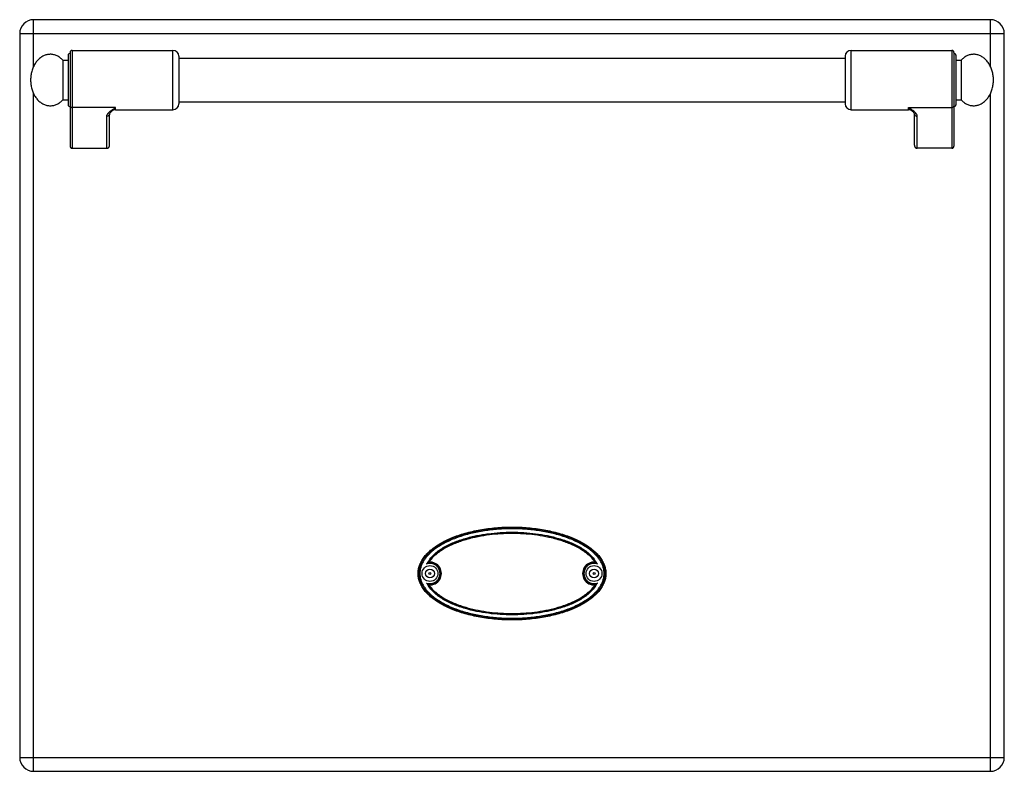
# Model space of a CAD drawing. Units: millimetres. Extents: x -597 to 2240, y 638 to 2568.
# Drawn here: x 308 to 806, y 1943 to 2323 of the extents above; entities that cross this region are included whole.
import ezdxf

# ---------------------------------------------------------------- set-up
doc = ezdxf.new("R2010")
doc.units = ezdxf.units.MM
doc.layers.add('AXES', color=7, linetype='Continuous')
doc.layers.add('REPERES', color=7, linetype='Continuous')

msp = doc.modelspace()

# ---------------------------------------------------------------- linework, layer by layer
at = {"color": 7, "linetype": 'Continuous'}
for p, q in [((798.92, 2322.83), (314.92, 2322.83)), ((307.92, 2315.83), (307.92, 1949.83)), ((805.92, 1949.83), (805.92, 2315.83)), ((780.42, 2306.33), (780.42, 2258.91)), ((725.42, 2304.33), (725.42, 2280.33)), ((781.42, 2304.83), (781.42, 2279.83)), ((759.36, 2276.62), (759.36, 2276.62)), ((760.42, 2259.45), (760.42, 2275.34)), ((779.42, 2257.83), (761.92, 2257.83)), ((314.92, 1942.83), (798.92, 1942.83))]:
    msp.add_line(p, q, dxfattribs=at)
at = {"color": 9, "linetype": 'Continuous', "true_color": 0xbdbabd}
for p, q in [((314.92, 2299.18), (314.92, 2322.83)), ((798.92, 2299.18), (798.92, 2322.83)), ((307.92, 2315.83), (805.92, 2315.83)), ((728.42, 2277.33), (728.42, 2307.33)), ((779.42, 2307.33), (779.42, 2257.83)), ((314.92, 1942.83), (314.92, 2285.49)), ((798.92, 1942.83), (798.92, 2285.49)), ((757.42, 2277.33), (757.42, 2278.44)), ((757.42, 2278.44), (779.42, 2278.44)), ((761.92, 2257.83), (761.92, 2273.95)), ((515.8, 2048.43), (514.68, 2048.4)), ((598.04, 2037.23), (599.16, 2037.27)), ((307.92, 1949.83), (805.92, 1949.83))]:
    msp.add_line(p, q, dxfattribs=at)
at = {"color": 7, "linetype": 'Continuous'}
msp.add_lwpolyline([(759.36, 2276.62), (759.66, 2276.35), (760.18, 2275.8), (760.39, 2275.43), (760.42, 2275.34)], dxfattribs=at)
for centre, radius in [((515.42, 2042.83), 4), ((598.42, 2042.83), 4), ((515.42, 2042.83), 2.25), ((598.42, 2042.83), 2.25)]:
    msp.add_circle(centre, radius, dxfattribs=at)
for centre, radius, start, end in [((314.92, 2315.83), 7, 90, 180), ((798.92, 2315.83), 7, 0, 90), ((728.42, 2304.33), 3, 90, 180), ((779.42, 2306.33), 1, 0, 90), ((780.42, 2304.83), 1, 0, 90), ((728.42, 2280.33), 3, 180, 270), ((757.42, 2274.33), 3, 49.5741, 90), ((780.42, 2279.83), 1, 270, 0), ((519.66, 2040.76), 9.12, 120.5883, 123.1182), ((515.42, 2042.83), 5.79, 266.0764, 93.9236), ((598.42, 2042.83), 5.79, 86.0764, 273.9236), ((594.18, 2040.76), 9.12, 56.8817, 59.4117), ((519.66, 2044.9), 9.12, 236.8817, 239.4117), ((594.18, 2044.9), 9.12, 300.5883, 303.1182), ((314.92, 1949.83), 7, 180, 270), ((798.92, 1949.83), 7, 270, 0)]:
    msp.add_arc(centre, radius, start, end, dxfattribs=at)
at = {"color": 9, "linetype": 'Continuous', "true_color": 0xbdbabd}
for centre, radius, start, end in [((515.42, 2042.83), 5.11, 250.3038, 109.6946), ((515.42, 2042.83), 5.61, 262.4438, 86.0781), ((598.42, 2042.83), 5.61, 82.4438, 266.078), ((598.42, 2042.83), 5.11, 70.3034, 289.695)]:
    msp.add_arc(centre, radius, start, end, dxfattribs=at)
for points, knots in [([(761.92, 2273.95), (761.89, 2274.17), (761.83, 2274.6), (761.54, 2275.08), (761.27, 2275.46), (761.01, 2275.74), (760.73, 2276.02), (760.3, 2276.41), (759.73, 2276.87), (758.99, 2277.4), (758.22, 2277.92), (757.68, 2278.27), (757.42, 2278.44)], [0, 0, 0, 0, 0.637546, 1.2891, 1.664856, 2.037267, 2.445303, 2.854371, 3.749455, 4.644416, 5.595769, 6.547046, 6.547046, 6.547046, 6.547046]), ([(759.36, 2276.62), (759.2, 2276.75), (758.89, 2277.02), (758.4, 2277.45), (757.91, 2277.92), (757.58, 2278.27), (757.42, 2278.44)], [0, 0, 0, 0, 0.61825, 1.236494, 1.948836, 2.661085, 2.661085, 2.661085, 2.661085]), ([(780.42, 2279.37), (780.4, 2279.24), (780.37, 2279), (780.14, 2278.69), (779.81, 2278.48), (779.55, 2278.45), (779.42, 2278.44)], [0, 0, 0, 0, 0.362389, 0.731905, 1.119267, 1.502433, 1.502433, 1.502433, 1.502433]), ([(760.42, 2275.34), (760.42, 2275.25), (760.44, 2275.07), (760.53, 2274.8), (760.66, 2274.56), (760.92, 2274.28), (761.34, 2274.02), (761.73, 2273.97), (761.92, 2273.95)], [0, 0, 0, 0, 0.272686, 0.546509, 0.82523, 1.104892, 1.683301, 2.258938, 2.258938, 2.258938, 2.258938]), ([(604.03, 2042.83), (604, 2043.42), (603.95, 2044.61), (603.52, 2046.34), (602.88, 2047.99), (602.02, 2049.55), (601, 2051.01), (599.85, 2052.36), (598.6, 2053.61), (596.81, 2055.16), (594.4, 2056.88), (591.32, 2058.65), (588.11, 2060.18), (584.81, 2061.48), (581.44, 2062.59), (578.02, 2063.52), (574.55, 2064.29), (571.06, 2064.9), (567.54, 2065.37), (564.01, 2065.71), (560.47, 2065.9), (556.92, 2065.97), (553.37, 2065.9), (549.83, 2065.71), (546.3, 2065.37), (542.78, 2064.9), (539.29, 2064.29), (535.82, 2063.52), (532.4, 2062.59), (529.03, 2061.48), (525.72, 2060.18), (522.52, 2058.65), (519.44, 2056.88), (517.03, 2055.16), (515.24, 2053.61), (513.99, 2052.36), (512.84, 2051.01), (511.82, 2049.55), (510.96, 2047.99), (510.31, 2046.34), (509.89, 2044.61), (509.83, 2043.42), (509.81, 2042.83)], [0, 0, 0, 0, 1.770586, 3.545548, 5.318737, 7.091481, 8.864564, 10.637705, 12.410969, 14.184295, 17.727941, 21.276209, 24.823777, 28.369515, 31.916218, 35.463344, 39.010485, 42.557472, 46.104632, 49.651796, 53.19904, 56.746316, 60.293601, 63.840853, 67.388031, 70.935206, 74.482194, 78.029337, 81.576465, 85.123171, 88.66891, 92.216478, 95.764747, 99.308392, 101.081716, 102.854978, 104.628113, 106.401191, 108.173925, 109.947103, 111.722048, 113.492618, 113.492618, 113.492618, 113.492618]), ([(603.53, 2042.83), (603.5, 2043.42), (603.45, 2044.58), (603.02, 2046.29), (602.36, 2047.91), (601.5, 2049.44), (600.48, 2050.86), (599.33, 2052.19), (598.08, 2053.41), (596.3, 2054.92), (593.91, 2056.6), (590.87, 2058.33), (587.7, 2059.81), (584.44, 2061.09), (581.11, 2062.17), (577.73, 2063.07), (574.31, 2063.83), (570.86, 2064.43), (567.4, 2064.89), (563.91, 2065.21), (560.42, 2065.41), (556.92, 2065.47), (553.42, 2065.41), (549.93, 2065.21), (546.44, 2064.89), (542.97, 2064.43), (539.53, 2063.83), (536.11, 2063.07), (532.73, 2062.17), (529.4, 2061.09), (526.14, 2059.81), (522.97, 2058.33), (519.92, 2056.6), (517.54, 2054.92), (515.76, 2053.41), (514.51, 2052.19), (513.36, 2050.86), (512.34, 2049.44), (511.48, 2047.91), (510.82, 2046.29), (510.39, 2044.58), (510.33, 2043.42), (510.3, 2042.83)], [0, 0, 0, 0, 1.74587, 3.496361, 5.245034, 6.993274, 8.741903, 10.490547, 12.239344, 13.988205, 17.483062, 20.982335, 24.480932, 27.977766, 31.47553, 34.973708, 38.471898, 41.969934, 45.468141, 48.966353, 52.464643, 55.962962, 59.46129, 62.959588, 66.457814, 69.956034, 73.454072, 76.952264, 80.450444, 83.94821, 87.445046, 90.943644, 94.442918, 97.937775, 99.686634, 101.435428, 103.184067, 104.932691, 106.680922, 108.429584, 110.180058, 111.925912, 111.925912, 111.925912, 111.925912]), ([(513.7, 2047.65), (514.81, 2049.3), (517.05, 2052.64), (521.29, 2055.46), (524.81, 2057.36), (527.55, 2058.58), (530.35, 2059.64), (533.21, 2060.55), (536.11, 2061.33), (539.04, 2061.99), (541.99, 2062.54), (545.94, 2063.12), (550.92, 2063.6), (556.92, 2063.78), (562.92, 2063.6), (568.89, 2063.02), (574.81, 2062.05), (579.67, 2060.86), (583.48, 2059.64), (586.29, 2058.58), (589.03, 2057.36), (592.55, 2055.46), (596.79, 2052.64), (599.03, 2049.3), (600.14, 2047.65)], [0, 0, 0, 0, 5.919479, 11.959928, 14.970927, 17.957581, 20.953234, 23.955197, 26.954909, 29.952818, 32.951226, 35.950422, 41.946806, 47.944617, 53.941776, 59.938795, 65.935033, 71.931924, 74.934321, 77.929577, 80.916099, 83.927182, 89.967501, 95.886918, 95.886918, 95.886918, 95.886918]), ([(514.68, 2048.4), (515.23, 2049.19), (516.33, 2050.78), (518.47, 2052.76), (520.79, 2054.5), (523.27, 2055.99), (525.86, 2057.3), (528.52, 2058.43), (531.25, 2059.41), (534.94, 2060.54), (539.64, 2061.66), (545.36, 2062.57), (551.13, 2063.1), (556.92, 2063.28), (562.71, 2063.11), (568.48, 2062.57), (574.2, 2061.66), (578.9, 2060.54), (582.59, 2059.41), (585.31, 2058.43), (587.98, 2057.3), (590.57, 2055.99), (593.05, 2054.5), (595.37, 2052.76), (597.51, 2050.78), (598.61, 2049.19), (599.16, 2048.4)], [0, 0, 0, 0, 2.8865, 5.787587, 8.684883, 11.577525, 14.472084, 17.36728, 20.262109, 23.156948, 28.94386, 34.734236, 40.52416, 46.312563, 52.101025, 57.891018, 63.68145, 69.468385, 72.363205, 75.258035, 78.153234, 81.047766, 83.940404, 86.83774, 89.738869, 92.62536, 92.62536, 92.62536, 92.62536]), ([(509.81, 2042.83), (509.83, 2042.24), (509.89, 2041.06), (510.31, 2039.33), (510.96, 2037.67), (511.82, 2036.12), (512.84, 2034.66), (513.99, 2033.31), (515.24, 2032.05), (517.03, 2030.51), (519.44, 2028.78), (522.52, 2027.01), (525.72, 2025.49), (529.03, 2024.19), (532.4, 2023.08), (535.82, 2022.15), (539.29, 2021.38), (542.78, 2020.77), (546.3, 2020.29), (549.83, 2019.96), (553.37, 2019.76), (556.92, 2019.7), (560.47, 2019.76), (564.01, 2019.96), (567.54, 2020.29), (571.06, 2020.77), (574.55, 2021.38), (578.02, 2022.15), (581.44, 2023.08), (584.81, 2024.19), (588.11, 2025.49), (591.32, 2027.01), (594.4, 2028.78), (596.81, 2030.51), (598.6, 2032.05), (599.85, 2033.31), (601, 2034.66), (602.02, 2036.12), (602.88, 2037.67), (603.52, 2039.33), (603.95, 2041.06), (604, 2042.24), (604.03, 2042.83)], [0, 0, 0, 0, 1.770586, 3.545548, 5.318737, 7.091481, 8.864564, 10.637705, 12.410969, 14.184295, 17.727941, 21.276209, 24.823777, 28.369515, 31.916218, 35.463344, 39.010485, 42.557472, 46.104632, 49.651796, 53.19904, 56.746316, 60.293601, 63.840853, 67.388031, 70.935206, 74.482194, 78.029337, 81.576465, 85.123171, 88.66891, 92.216478, 95.764747, 99.308392, 101.081716, 102.854978, 104.628113, 106.401191, 108.173925, 109.947103, 111.722048, 113.492618, 113.492618, 113.492618, 113.492618]), ([(510.3, 2042.83), (510.33, 2042.25), (510.39, 2041.08), (510.82, 2039.38), (511.48, 2037.75), (512.34, 2036.23), (513.36, 2034.8), (514.51, 2033.48), (515.76, 2032.26), (517.54, 2030.75), (519.92, 2029.07), (522.97, 2027.34), (526.14, 2025.85), (529.4, 2024.58), (532.73, 2023.5), (536.11, 2022.59), (539.53, 2021.84), (542.97, 2021.24), (546.44, 2020.78), (549.93, 2020.45), (553.42, 2020.26), (556.92, 2020.2), (560.42, 2020.26), (563.91, 2020.45), (567.4, 2020.78), (570.86, 2021.24), (574.31, 2021.84), (577.73, 2022.59), (581.11, 2023.5), (584.44, 2024.58), (587.7, 2025.85), (590.87, 2027.34), (593.91, 2029.07), (596.3, 2030.75), (598.08, 2032.26), (599.33, 2033.48), (600.48, 2034.8), (601.5, 2036.23), (602.36, 2037.75), (603.02, 2039.38), (603.45, 2041.08), (603.5, 2042.25), (603.53, 2042.83)], [0, 0, 0, 0, 1.74587, 3.496361, 5.245034, 6.993274, 8.741903, 10.490547, 12.239344, 13.988205, 17.483062, 20.982335, 24.480932, 27.977766, 31.47553, 34.973708, 38.471898, 41.969934, 45.468141, 48.966353, 52.464643, 55.962962, 59.46129, 62.959588, 66.457814, 69.956034, 73.454072, 76.952264, 80.450444, 83.94821, 87.445046, 90.943644, 94.442918, 97.937775, 99.686634, 101.435428, 103.184067, 104.932691, 106.680922, 108.429584, 110.180058, 111.925912, 111.925912, 111.925912, 111.925912]), ([(600.14, 2038.02), (599.03, 2036.37), (596.79, 2033.03), (592.55, 2030.21), (589.03, 2028.31), (586.29, 2027.09), (583.48, 2026.03), (580.63, 2025.12), (577.73, 2024.33), (574.8, 2023.68), (571.85, 2023.13), (567.9, 2022.55), (562.92, 2022.07), (556.92, 2021.88), (550.92, 2022.07), (544.95, 2022.64), (539.02, 2023.62), (534.16, 2024.81), (530.35, 2026.03), (527.55, 2027.09), (524.81, 2028.31), (521.29, 2030.21), (517.05, 2033.03), (514.81, 2036.37), (513.7, 2038.02)], [0, 0, 0, 0, 5.919476, 11.959935, 14.970931, 17.957579, 20.953227, 23.955188, 26.954895, 29.9528, 32.951204, 35.950396, 41.946772, 47.944573, 53.941724, 59.938736, 65.934967, 71.931849, 74.934242, 77.929495, 80.916012, 83.927091, 89.967409, 95.886822, 95.886822, 95.886822, 95.886822]), ([(599.16, 2037.27), (598.61, 2036.48), (597.51, 2034.89), (595.37, 2032.9), (593.05, 2031.17), (590.57, 2029.67), (587.98, 2028.37), (585.31, 2027.24), (582.59, 2026.25), (578.9, 2025.12), (574.2, 2024.01), (568.48, 2023.1), (562.71, 2022.56), (556.92, 2022.39), (551.13, 2022.56), (545.36, 2023.1), (539.64, 2024.01), (534.94, 2025.12), (531.25, 2026.25), (528.52, 2027.24), (525.86, 2028.37), (523.27, 2029.67), (520.79, 2031.17), (518.47, 2032.9), (516.33, 2034.89), (515.23, 2036.48), (514.68, 2037.27)], [0, 0, 0, 0, 2.886499, 5.787587, 8.684885, 11.577527, 14.472085, 17.367281, 20.26211, 23.156948, 28.94386, 34.734237, 40.524161, 46.312563, 52.101025, 57.891019, 63.681452, 69.468387, 72.363206, 75.258037, 78.153236, 81.047768, 83.940406, 86.837742, 89.738871, 92.625363, 92.625363, 92.625363, 92.625363])]:
    msp.add_open_spline(points, degree=3, knots=knots, dxfattribs=at)
at = {"color": 7, "linetype": 'Continuous'}
for points, knots in [([(760.42, 2259.45), (760.42, 2259.36), (760.43, 2259.17), (760.49, 2258.94), (760.56, 2258.77), (760.62, 2258.64), (760.69, 2258.52), (760.77, 2258.41), (760.86, 2258.31), (760.95, 2258.21), (761.06, 2258.13), (761.17, 2258.05), (761.28, 2257.98), (761.4, 2257.93), (761.53, 2257.89), (761.66, 2257.86), (761.79, 2257.84), (761.88, 2257.84), (761.92, 2257.83)], [0, 0, 0, 0, 0.281527, 0.563051, 0.702507, 0.841963, 0.979891, 1.117814, 1.253976, 1.390141, 1.524526, 1.658901, 1.791692, 1.924473, 2.056014, 2.187703, 2.31912, 2.449524, 2.449524, 2.449524, 2.449524]), ([(779.42, 2257.83), (779.48, 2257.84), (779.59, 2257.84), (779.74, 2257.89), (779.84, 2257.93), (779.92, 2257.98), (779.99, 2258.03), (780.06, 2258.09), (780.13, 2258.15), (780.19, 2258.22), (780.24, 2258.29), (780.29, 2258.37), (780.33, 2258.46), (780.36, 2258.54), (780.39, 2258.63), (780.4, 2258.73), (780.42, 2258.82), (780.42, 2258.88), (780.42, 2258.91)], [0, 0, 0, 0, 0.174847, 0.349696, 0.438222, 0.52675, 0.616335, 0.705922, 0.7967, 0.887474, 0.97941, 1.071374, 1.164392, 1.257316, 1.350863, 1.444752, 1.539478, 1.633019, 1.633019, 1.633019, 1.633019]), ([(603.7, 2046.91), (603.41, 2047.61), (602.84, 2049), (601.53, 2050.98), (599.95, 2052.86), (597.99, 2054.69), (595.78, 2056.4), (593.22, 2058.03), (590.45, 2059.52), (587.37, 2060.91), (584.11, 2062.14), (580.59, 2063.24), (576.95, 2064.18), (573.11, 2064.96), (569.18, 2065.57), (565.14, 2066.01), (561.05, 2066.27), (556.92, 2066.36), (552.79, 2066.27), (548.7, 2066.01), (544.66, 2065.57), (540.73, 2064.96), (536.89, 2064.18), (533.24, 2063.24), (529.73, 2062.14), (526.47, 2060.91), (523.39, 2059.52), (520.61, 2058.03), (518.06, 2056.4), (515.84, 2054.69), (513.89, 2052.86), (512.3, 2050.98), (511.02, 2049), (510.1, 2046.99), (509.55, 2044.92), (509.35, 2042.83), (509.55, 2040.75), (510.1, 2038.68), (511.02, 2036.67), (512.3, 2034.69), (513.89, 2032.81), (515.84, 2030.97), (518.06, 2029.27), (520.61, 2027.63), (523.39, 2026.14), (526.47, 2024.76), (529.73, 2023.53), (533.24, 2022.43), (536.89, 2021.49), (540.73, 2020.71), (544.66, 2020.1), (548.7, 2019.66), (552.79, 2019.39), (556.92, 2019.3), (561.05, 2019.39), (565.14, 2019.66), (569.18, 2020.1), (573.11, 2020.71), (576.95, 2021.49), (580.59, 2022.43), (584.11, 2023.53), (587.37, 2024.76), (590.45, 2026.14), (593.22, 2027.63), (595.78, 2029.27), (597.99, 2030.97), (599.95, 2032.81), (601.54, 2034.69), (602.82, 2036.67), (603.73, 2038.68), (604.29, 2040.75), (604.48, 2042.83), (604.3, 2044.92), (603.9, 2046.25), (603.7, 2046.91)], [0, 0, 0, 0, 2.254985, 4.511823, 7.066535, 9.621825, 12.531933, 15.442365, 18.710276, 21.978353, 25.568713, 29.159179, 33.010925, 36.862734, 40.897581, 44.932463, 49.06144, 53.190427, 57.319415, 61.448392, 65.483273, 69.518121, 73.36993, 77.221675, 80.812142, 84.402502, 87.670578, 90.93849, 93.848922, 96.75903, 99.314319, 101.869031, 104.12587, 106.380855, 108.461232, 110.539928, 112.618625, 114.699002, 116.953987, 119.210825, 121.765538, 124.320827, 127.230935, 130.141367, 133.409279, 136.677355, 140.267715, 143.858182, 147.709927, 151.561736, 155.596584, 159.631465, 163.760442, 167.88943, 172.018417, 176.147394, 180.182276, 184.217123, 188.068932, 191.920678, 195.511144, 199.101504, 202.369581, 205.637492, 208.547924, 211.458032, 214.013321, 216.568034, 218.824872, 221.079857, 223.160234, 225.238931, 227.317627, 229.398004, 229.398004, 229.398004, 229.398004]), ([(598.82, 2048.61), (598.25, 2049.38), (597.13, 2050.92), (594.99, 2052.85), (592.67, 2054.54), (590.2, 2055.99), (587.64, 2057.26), (585, 2058.36), (582.3, 2059.32), (578.65, 2060.43), (574, 2061.51), (568.34, 2062.4), (562.64, 2062.93), (556.92, 2063.1), (551.2, 2062.93), (545.49, 2062.4), (539.84, 2061.51), (535.19, 2060.43), (531.54, 2059.32), (528.84, 2058.36), (526.2, 2057.26), (523.63, 2055.99), (521.16, 2054.54), (518.85, 2052.85), (516.71, 2050.92), (515.58, 2049.38), (515.02, 2048.61)], [0, 0, 0, 0, 2.852118, 5.718039, 8.581028, 11.439409, 14.300112, 17.16155, 20.022845, 22.884101, 28.604287, 34.327829, 40.050874, 45.772474, 51.494073, 57.217117, 62.940658, 68.660844, 71.522088, 74.38337, 77.244803, 80.105501, 82.963899, 85.826906, 88.692861, 91.545012, 91.545012, 91.545012, 91.545012]), ([(513.7, 2047.65), (513.74, 2047.69), (513.83, 2047.76), (514.03, 2047.93), (514.31, 2048.15), (514.56, 2048.32), (514.68, 2048.4)], [0, 0, 0, 0, 0.174106, 0.348235, 0.792444, 1.23661, 1.23661, 1.23661, 1.23661]), ([(600.14, 2047.65), (600.1, 2047.69), (600.01, 2047.76), (599.81, 2047.93), (599.53, 2048.15), (599.28, 2048.32), (599.16, 2048.4)], [0, 0, 0, 0, 0.1741, 0.348224, 0.792407, 1.236545, 1.236545, 1.236545, 1.236545]), ([(513.7, 2038.02), (513.74, 2037.98), (513.83, 2037.9), (514.03, 2037.73), (514.31, 2037.52), (514.56, 2037.35), (514.68, 2037.27)], [0, 0, 0, 0, 0.174101, 0.348226, 0.792413, 1.236553, 1.236553, 1.236553, 1.236553]), ([(515.02, 2037.06), (515.58, 2036.29), (516.71, 2034.74), (518.85, 2032.82), (521.16, 2031.13), (523.63, 2029.68), (526.2, 2028.41), (528.84, 2027.31), (531.54, 2026.35), (535.19, 2025.24), (539.84, 2024.15), (545.49, 2023.26), (551.2, 2022.74), (556.92, 2022.57), (562.64, 2022.74), (568.34, 2023.26), (574, 2024.15), (578.65, 2025.24), (582.3, 2026.35), (585, 2027.31), (587.64, 2028.41), (590.2, 2029.68), (592.67, 2031.13), (594.99, 2032.82), (597.13, 2034.74), (598.25, 2036.29), (598.82, 2037.06)], [0, 0, 0, 0, 2.852118, 5.718039, 8.581028, 11.439409, 14.300112, 17.16155, 20.022845, 22.884101, 28.604287, 34.327829, 40.050874, 45.772474, 51.494073, 57.217117, 62.940658, 68.660844, 71.522088, 74.38337, 77.244803, 80.105501, 82.963899, 85.826906, 88.692861, 91.545012, 91.545012, 91.545012, 91.545012]), ([(600.14, 2038.02), (600.1, 2037.98), (600.01, 2037.9), (599.81, 2037.73), (599.53, 2037.52), (599.28, 2037.35), (599.16, 2037.27)], [0, 0, 0, 0, 0.174105, 0.348232, 0.792438, 1.2366, 1.2366, 1.2366, 1.2366])]:
    msp.add_open_spline(points, degree=3, knots=knots, dxfattribs=at)
at = {"layer": 'AXES', "color": 7, "linetype": 'Continuous'}
for p, q in [((728.42, 2307.33), (779.42, 2307.33)), ((388.42, 2303.33), (725.42, 2303.33)), ((781.42, 2302.33), (784.03, 2302.33)), ((784.03, 2302.33), (784.03, 2282.33)), ((388.42, 2281.33), (725.42, 2281.33)), ((781.42, 2282.33), (784.03, 2282.33)), ((728.42, 2277.33), (757.42, 2277.33))]:
    msp.add_line(p, q, dxfattribs=at)
for centre in [(515.42, 2042.83), (598.42, 2042.83)]:
    msp.add_circle(centre, 0.5, dxfattribs=at)
msp.add_open_spline([(784.03, 2282.33), (784.48, 2281.89), (785.38, 2281.01), (786.73, 2280.21), (787.87, 2279.75), (788.72, 2279.51), (789.59, 2279.36), (790.47, 2279.32), (791.34, 2279.37), (792.21, 2279.53), (793.07, 2279.78), (793.9, 2280.13), (794.71, 2280.57), (795.48, 2281.1), (796.21, 2281.72), (796.91, 2282.42), (797.54, 2283.19), (798.13, 2284.03), (798.66, 2284.93), (799.12, 2285.9), (799.52, 2286.9), (799.85, 2287.95), (800.1, 2289.03), (800.29, 2290.14), (800.4, 2291.27), (800.43, 2292.4), (800.39, 2293.53), (800.27, 2294.65), (800.08, 2295.76), (799.81, 2296.84), (799.48, 2297.88), (799.07, 2298.88), (798.6, 2299.84), (798.07, 2300.73), (797.47, 2301.57), (796.83, 2302.33), (796.13, 2303.02), (795.4, 2303.63), (794.62, 2304.15), (793.81, 2304.58), (792.97, 2304.92), (792.12, 2305.16), (791.24, 2305.31), (790.37, 2305.35), (789.49, 2305.29), (788.62, 2305.14), (787.77, 2304.89), (786.66, 2304.42), (785.34, 2303.62), (784.47, 2302.76), (784.03, 2302.33)], degree=3, knots=[0, 0, 0, 0, 1.886872, 3.773546, 4.665583, 5.557659, 6.432661, 7.307604, 8.183071, 9.05858, 9.952053, 10.845603, 11.771518, 12.69752, 13.665206, 14.632966, 15.645904, 16.658898, 17.715015, 18.771172, 19.863715, 20.956285, 22.074944, 23.193618, 24.325719, 25.457824, 26.58953, 27.72123, 28.838741, 29.956236, 31.04698, 32.137696, 33.191536, 34.245335, 35.255758, 36.266124, 37.231357, 38.196514, 39.120363, 40.044125, 40.936219, 41.828238, 42.703229, 43.578183, 44.453641, 45.329159, 46.222683, 47.116183, 48.951557, 50.786868, 50.786868, 50.786868, 50.786868], dxfattribs=at)
at = {"layer": 'REPERES', "color": 7, "linetype": 'Continuous'}
for p, q in [((333.42, 2306.33), (333.42, 2258.91)), ((334.42, 2307.33), (385.42, 2307.33)), ((329.81, 2302.33), (332.42, 2302.33)), ((329.81, 2302.33), (329.81, 2282.33)), ((332.42, 2304.83), (332.42, 2279.83)), ((388.42, 2304.33), (388.42, 2280.33)), ((329.81, 2282.33), (332.42, 2282.33)), ((354.47, 2276.62), (354.48, 2276.62)), ((356.42, 2277.33), (385.42, 2277.33)), ((353.42, 2259.45), (353.42, 2275.34)), ((334.42, 2257.83), (351.92, 2257.83))]:
    msp.add_line(p, q, dxfattribs=at)
at = {"layer": 'REPERES', "color": 9, "linetype": 'Continuous', "true_color": 0xbdbabd}
for p, q in [((334.42, 2307.33), (334.42, 2257.83)), ((385.42, 2277.33), (385.42, 2307.33)), ((356.42, 2278.44), (334.42, 2278.44)), ((356.42, 2277.33), (356.42, 2278.44)), ((351.92, 2257.83), (351.92, 2273.95))]:
    msp.add_line(p, q, dxfattribs=at)
at = {"layer": 'REPERES', "color": 7, "linetype": 'Continuous'}
msp.add_lwpolyline([(353.42, 2275.34), (353.44, 2275.43), (353.65, 2275.78), (354.15, 2276.33), (354.48, 2276.62)], dxfattribs=at)
for centre, radius, start, end in [((333.42, 2304.83), 1, 90, 180), ((334.42, 2306.33), 1, 90, 180), ((385.42, 2304.33), 3, 0, 90), ((333.42, 2279.83), 1, 180, 270), ((356.42, 2274.33), 3, 90, 130.4259), ((385.42, 2280.33), 3, 270, 0)]:
    msp.add_arc(centre, radius, start, end, dxfattribs=at)
for points, knots in [([(329.81, 2302.33), (329.36, 2302.77), (328.46, 2303.66), (327.11, 2304.46), (325.97, 2304.92), (325.12, 2305.16), (324.24, 2305.31), (323.37, 2305.35), (322.49, 2305.29), (321.62, 2305.14), (320.77, 2304.89), (319.94, 2304.54), (319.13, 2304.1), (318.36, 2303.56), (317.62, 2302.95), (316.93, 2302.25), (316.29, 2301.48), (315.71, 2300.64), (315.18, 2299.73), (314.72, 2298.77), (314.32, 2297.77), (313.88, 2296.36), (313.5, 2294.55), (313.45, 2293.07), (313.42, 2292.33)], [0, 0, 0, 0, 1.886872, 3.773546, 4.665583, 5.557659, 6.432661, 7.307604, 8.183071, 9.05858, 9.952053, 10.845603, 11.771518, 12.69752, 13.665206, 14.632966, 15.645904, 16.658898, 17.715014, 18.771172, 19.86372, 20.956284, 23.173528, 25.390719, 25.390719, 25.390719, 25.390719]), ([(313.42, 2292.33), (313.45, 2291.58), (313.51, 2290.08), (313.89, 2288.25), (314.34, 2286.84), (314.74, 2285.84), (315.21, 2284.88), (315.74, 2283.98), (316.33, 2283.14), (316.97, 2282.38), (317.67, 2281.68), (318.4, 2281.07), (319.18, 2280.54), (319.98, 2280.11), (320.82, 2279.76), (321.67, 2279.52), (322.54, 2279.37), (323.42, 2279.32), (324.29, 2279.37), (325.16, 2279.52), (326.02, 2279.76), (327.14, 2280.23), (328.48, 2281.03), (329.36, 2281.9), (329.81, 2282.33)], [0, 0, 0, 0, 2.248709, 4.497378, 5.589032, 6.680672, 7.735674, 8.790634, 9.802343, 10.813996, 11.780491, 12.746911, 13.671833, 14.596668, 15.489484, 16.382224, 17.257466, 18.13267, 19.007863, 19.883116, 20.77591, 21.668672, 23.529714, 25.390818, 25.390818, 25.390818, 25.390818]), ([(333.42, 2258.91), (333.42, 2258.85), (333.43, 2258.73), (333.47, 2258.57), (333.51, 2258.46), (333.55, 2258.37), (333.6, 2258.29), (333.65, 2258.22), (333.71, 2258.15), (333.78, 2258.09), (333.84, 2258.03), (333.92, 2257.98), (334, 2257.93), (334.08, 2257.9), (334.16, 2257.87), (334.25, 2257.85), (334.33, 2257.83), (334.39, 2257.83), (334.42, 2257.83)], [0, 0, 0, 0, 0.187685, 0.375368, 0.468339, 0.561309, 0.653259, 0.745209, 0.835989, 0.926761, 1.016339, 1.105932, 1.194486, 1.28299, 1.370659, 1.458438, 1.545857, 1.633126, 1.633126, 1.633126, 1.633126]), ([(351.92, 2257.83), (352.01, 2257.84), (352.18, 2257.85), (352.39, 2257.91), (352.55, 2257.98), (352.67, 2258.05), (352.78, 2258.13), (352.89, 2258.21), (352.98, 2258.31), (353.07, 2258.41), (353.15, 2258.52), (353.22, 2258.64), (353.28, 2258.77), (353.33, 2258.9), (353.37, 2259.03), (353.4, 2259.17), (353.42, 2259.31), (353.42, 2259.41), (353.42, 2259.45)], [0, 0, 0, 0, 0.26227, 0.524544, 0.657333, 0.790125, 0.924503, 1.058883, 1.195046, 1.331211, 1.469131, 1.607061, 1.746533, 1.885972, 2.026486, 2.167138, 2.308585, 2.449485, 2.449485, 2.449485, 2.449485])]:
    msp.add_open_spline(points, degree=3, knots=knots, dxfattribs=at)
at = {"layer": 'REPERES', "color": 9, "linetype": 'Continuous', "true_color": 0xbdbabd}
for points, knots in [([(333.42, 2279.37), (333.44, 2279.24), (333.47, 2279), (333.7, 2278.69), (334.03, 2278.48), (334.29, 2278.45), (334.42, 2278.44)], [0, 0, 0, 0, 0.362389, 0.731905, 1.119267, 1.502433, 1.502433, 1.502433, 1.502433]), ([(351.92, 2273.95), (351.95, 2274.17), (352, 2274.6), (352.29, 2275.08), (352.57, 2275.46), (352.83, 2275.74), (353.11, 2276.02), (353.53, 2276.41), (354.11, 2276.87), (354.85, 2277.4), (355.62, 2277.92), (356.15, 2278.27), (356.42, 2278.44)], [0, 0, 0, 0, 0.637546, 1.2891, 1.664856, 2.037267, 2.445303, 2.854371, 3.749455, 4.644416, 5.595769, 6.547046, 6.547046, 6.547046, 6.547046]), ([(354.48, 2276.62), (354.64, 2276.76), (354.95, 2277.02), (355.44, 2277.45), (355.93, 2277.92), (356.26, 2278.27), (356.42, 2278.44)], [0, 0, 0, 0, 0.618204, 1.236401, 1.948677, 2.660859, 2.660859, 2.660859, 2.660859]), ([(353.42, 2275.34), (353.41, 2275.25), (353.4, 2275.07), (353.31, 2274.8), (353.17, 2274.56), (352.92, 2274.28), (352.5, 2274.02), (352.11, 2273.97), (351.92, 2273.95)], [0, 0, 0, 0, 0.272682, 0.546501, 0.825219, 1.104877, 1.683277, 2.258906, 2.258906, 2.258906, 2.258906])]:
    msp.add_open_spline(points, degree=3, knots=knots, dxfattribs=at)

doc.saveas('drawing.dxf')
